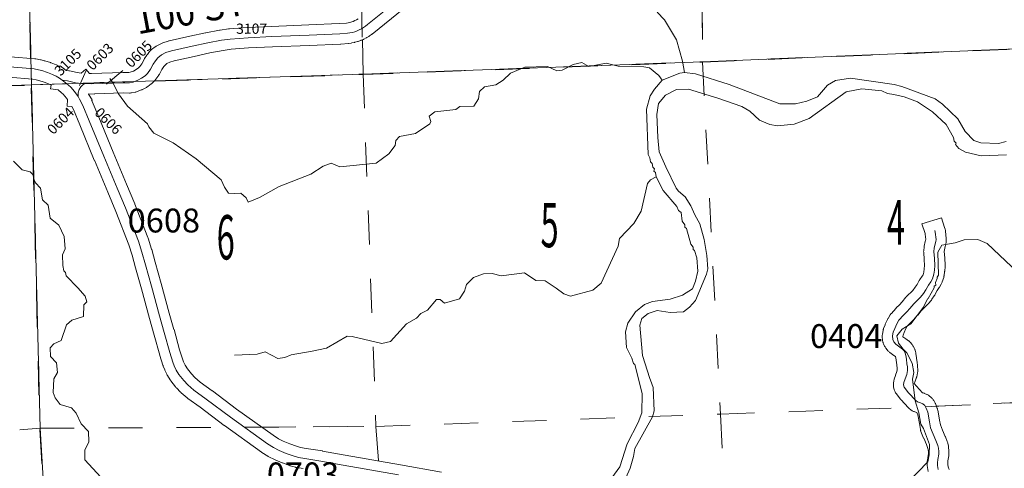
# Model space of a CAD drawing. Extents: x 126.9 to 182.9, y -0.7 to 33.3.
# Drawn here: x 151.5 to 154.4, y 9.8 to 11.1 of the extents above; entities that cross this region are included whole.
import ezdxf
from ezdxf.enums import TextEntityAlignment as Align

# ---------------------------------------------------------------- set-up
doc = ezdxf.new("R2010")
doc.units = ezdxf.units.MI
doc.header["$MEASUREMENT"] = 0
doc.linetypes.add('DGN Style 1', pattern=[0.03005, 5e-05, -0.03])
doc.linetypes.add('DGN Style 3', pattern=[0.07, 0.05, -0.02])
for name, color, linetype, lineweight in [('tdCoHydroRiver', 5, 'Continuous', 0), ('tdCoSecRdNmbr', 1, 'Continuous', 13), ('tdCoSecRdTxt', 7, 'Continuous', 0), ('tdCoSecRteBand', 7, 'Continuous', 30), ('tdCoSecRteCL', 7, 'Continuous', 0), ('tdCoSectLine', 7, 'DGN Style 1', 13), ('tdCoSectLinePart', 7, 'DGN Style 1', 13), ('tdCoSectNmbr', 7, 'Continuous', 0), ('tdCoSurfAsphalt', 2, 'Continuous', 0), ('tdCoSurfGravel', 1, 'Continuous', 0), ('tdCoTwpBndry', 1, 'DGN Style 3', 30), ('tdCoTwpBndryShd', 7, 'Continuous', 0)]:
    doc.layers.add(name, color=color, linetype=linetype, lineweight=lineweight)
doc.styles.add('Style-Century Gothic', font='GOTHIC.TTF')
doc.styles.add('Style-Tw Cen MT', font='TCM_____.TTF')

msp = doc.modelspace()

# ---------------------------------------------------------------- linework, layer by layer
at = {"layer": 'tdCoHydroRiver', "color": 5, "linetype": 'Continuous', "lineweight": 0, "flags": 128}
for points in [[(153.3573, 11.1397), (153.3786, 11.1168), (153.4137, 11.058), (153.4317, 10.9955), (153.4375, 10.9625)], [(151.7538, 10.9444), (151.7621, 10.9321), (151.779, 10.8995), (151.8054, 10.8641), (151.864, 10.8124), (151.8675, 10.8031), (151.8823, 10.7846), (151.9386, 10.7566), (152.0065, 10.7099), (152.0796, 10.6477), (152.0898, 10.626), (152.1015, 10.609), (152.1173, 10.608), (152.1378, 10.6087), (152.1525, 10.595), (152.1592, 10.5826), (152.1919, 10.5963), (152.2492, 10.6283), (152.3427, 10.6646), (152.3782, 10.6879), (152.4016, 10.6966), (152.4272, 10.6864), (152.5342, 10.6964), (152.5711, 10.7245), (152.5892, 10.7488), (152.5919, 10.7631), (152.6025, 10.7745), (152.6496, 10.784), (152.6912, 10.8123), (152.6942, 10.8187), (152.6889, 10.8343), (152.7058, 10.8475), (152.7672, 10.8543), (152.7795, 10.8627), (152.8205, 10.8641), (152.834, 10.885), (152.8364, 10.9072), (152.8517, 10.9204), (152.8847, 10.9262), (152.9063, 10.9396), (152.9277, 10.9609), (152.9697, 10.9781), (153.036, 10.9803), (153.0632, 10.9671), (153.079, 10.9692), (153.1115, 10.9861), (153.1366, 10.9917), (153.1575, 10.9798), (153.2077, 10.9894), (153.2427, 10.9811), (153.3186, 10.979), (153.3344, 10.9763), (153.3621, 10.9536), (153.372, 10.9397)], [(153.2014, 9.7421), (153.2481, 9.8068), (153.2695, 9.8738), (153.3021, 9.9365), (153.3122, 9.9653), (153.3134, 10.0221), (153.2915, 10.1066), (153.2883, 10.1097), (153.283, 10.1253), (153.2677, 10.1563), (153.2646, 10.202), (153.2716, 10.2275), (153.2941, 10.2614), (153.3203, 10.2828), (153.3436, 10.2915), (153.3955, 10.2981), (153.4314, 10.3103), (153.4608, 10.3287), (153.4695, 10.3511), (153.4764, 10.3798), (153.4735, 10.4191), (153.4664, 10.441), (153.4631, 10.444), (153.4629, 10.4503), (153.4563, 10.4596), (153.4437, 10.5049), (153.4388, 10.5095), (153.4386, 10.5158), (153.4303, 10.5266), (153.4279, 10.5517), (153.4198, 10.5578), (153.4146, 10.5702), (153.3752, 10.6162), (153.3548, 10.6566), (153.3528, 10.6691), (153.3479, 10.6737), (153.3493, 10.6801), (153.3444, 10.6846), (153.3425, 10.6956), (153.3376, 10.7002), (153.3356, 10.7128), (153.3305, 10.7221), (153.326, 10.8545), (153.3372, 10.8944), (153.3492, 10.9137), (153.372, 10.9397), (153.4234, 10.9604), (153.4375, 10.9625), (153.4692, 10.9589), (153.5682, 10.9275), (153.7169, 10.871), (153.7627, 10.871), (153.7958, 10.8782), (153.8271, 10.8916), (153.8562, 10.9255), (153.8796, 10.9387), (153.9238, 10.9462), (154.0515, 10.9276), (154.0739, 10.9219), (154.1721, 10.8852), (154.1934, 10.8699), (154.2379, 10.8268), (154.26, 10.7894), (154.2849, 10.7631), (154.3057, 10.756), (154.3578, 10.7547), (154.3797, 10.7602)], [(153.2489, 9.7374), (153.2782, 9.8031), (153.2881, 9.8366), (153.2921, 9.8604), (153.3441, 9.9537), (153.3483, 9.9712), (153.3459, 10.039), (153.3373, 10.0608), (153.3356, 10.0655), (153.3143, 10.1327), (153.3065, 10.2224), (153.3122, 10.2415), (153.3306, 10.2564), (153.3572, 10.2652), (153.3953, 10.2586), (153.4346, 10.2615), (153.4516, 10.2747), (153.4698, 10.2943), (153.5019, 10.3712), (153.5061, 10.3871), (153.5032, 10.4264), (153.4953, 10.4735), (153.4827, 10.5189), (153.4676, 10.5452), (153.4556, 10.5716), (153.4389, 10.5979), (153.4194, 10.6146), (153.4128, 10.6238), (153.3823, 10.6859), (153.3634, 10.7295), (153.3588, 10.772), (153.3565, 10.8398), (153.3617, 10.8715), (153.3814, 10.8959), (153.414, 10.9128), (153.4487, 10.914), (153.5348, 10.8869), (153.6051, 10.8625), (153.6293, 10.8491), (153.657, 10.8232), (153.6874, 10.81), (153.7097, 10.8061), (153.7584, 10.8109), (153.8023, 10.8277), (153.911, 10.9059), (153.9567, 10.9149), (154.0157, 10.9085), (154.0318, 10.901), (154.0509, 10.8984), (154.0814, 10.8912), (154.1201, 10.8762), (154.1642, 10.8471), (154.2038, 10.8099), (154.2261, 10.7723), (154.2281, 10.7611), (154.2331, 10.755), (154.2316, 10.7518), (154.2415, 10.7395), (154.2608, 10.7291), (154.307, 10.7182), (154.3811, 10.7208)], [(151.4715, 10.7027), (151.4961, 10.6767), (151.52, 10.6712), (151.5281, 10.6636), (151.5318, 10.6479), (151.5353, 10.6386), (151.55, 10.6233), (151.5559, 10.5888), (151.5723, 10.5735), (151.5783, 10.5359), (151.6043, 10.5147), (151.6196, 10.482), (151.6224, 10.4458), (151.6151, 10.4282), (151.6162, 10.3967), (151.6183, 10.381), (151.6232, 10.3764), (151.6251, 10.367), (151.6594, 10.3318), (151.6808, 10.3073), (151.6861, 10.2901), (151.6769, 10.2819), (151.6765, 10.2472), (151.6422, 10.2365), (151.6268, 10.2234), (151.611, 10.1771), (151.5893, 10.1668), (151.5786, 10.1554), (151.5795, 10.1302), (151.5975, 10.1119), (151.6, 10.0836), (151.5896, 10.0642), (151.5878, 10.0247), (151.5931, 10.0091), (151.608, 9.9891), (151.6415, 9.9792), (151.6546, 9.9639), (151.6699, 9.9328), (151.6912, 9.9099), (151.6922, 9.8799), (151.6804, 9.8558), (151.6798, 9.8274), (151.7273, 9.7769)], [(152.1192, 10.1344), (152.1855, 10.1367), (152.2089, 10.1438), (152.2459, 10.1246), (152.2663, 10.1268), (152.285, 10.1354), (152.3462, 10.1454), (152.3885, 10.1547), (152.4489, 10.1899), (152.4631, 10.1888), (152.5506, 10.1681), (152.5757, 10.1737), (152.6229, 10.2259), (152.6523, 10.2426), (152.6645, 10.2557), (152.6846, 10.2659), (152.7104, 10.2967), (152.7215, 10.2971), (152.7345, 10.2865), (152.7782, 10.299), (152.7932, 10.3217), (152.7989, 10.3408), (152.8187, 10.362), (152.8483, 10.3725), (152.8736, 10.3733), (152.9006, 10.3664), (152.9682, 10.375), (153.0021, 10.3525), (153.029, 10.3518), (153.0613, 10.3308), (153.084, 10.3142), (153.1032, 10.307), (153.1688, 10.325), (153.1934, 10.3448), (153.2434, 10.4539), (153.2473, 10.4761), (153.2885, 10.5201), (153.3109, 10.5556), (153.3287, 10.6367), (153.3378, 10.6481), (153.3548, 10.6566)], [(154.0922, 9.7608), (154.1503, 9.8215), (154.1544, 9.8423), (154.1551, 9.8724), (154.1379, 9.9194), (154.1296, 9.9318), (154.1239, 9.9649), (154.1129, 10.0003), (154.1054, 10.0634), (154.1092, 10.083), (154.1049, 10.1104), (154.0893, 10.1408), (154.0778, 10.1518), (154.0645, 10.1694), (154.0599, 10.1902), (154.0757, 10.2101), (154.1007, 10.2254), (154.1374, 10.2744), (154.1495, 10.2987), (154.151, 10.3003), (154.1692, 10.3312), (154.1691, 10.3359), (154.1737, 10.3392), (154.1734, 10.3471), (154.1778, 10.3583), (154.1776, 10.3631), (154.1821, 10.368), (154.1797, 10.4358), (154.1916, 10.4567), (154.2309, 10.4628), (154.2574, 10.4717), (154.2968, 10.4731), (154.3241, 10.4614), (154.4139, 10.3762)]]:
    msp.add_lwpolyline(points, dxfattribs=at)
at = {"layer": 'tdCoSecRdNmbr', "color": 7, "linetype": 'Continuous', "lineweight": 0, "flags": 128}
for points in [[(151.6841, 10.9687), (151.6641, 10.9247), (151.6641, 10.9247)], [(151.792, 10.9687), (151.744, 10.9287), (151.744, 10.9287)]]:
    msp.add_lwpolyline(points, dxfattribs=at)
at = {"layer": 'tdCoSecRteBand', "color": 7, "linetype": 'Continuous', "lineweight": 0, "flags": 128}
for points in [[(152.6153, 11.1499), (152.5217, 11.0749), (152.5212, 11.0745), (152.5201, 11.0737), (152.5142, 11.0695), (152.5137, 11.0692), (152.5125, 11.0684), (152.5063, 11.0647), (152.5059, 11.0645), (152.5045, 11.0637), (152.4981, 11.0605), (152.4977, 11.0603), (152.4963, 11.0596), (152.4896, 11.0568), (152.4893, 11.0566), (152.4877, 11.056), (152.4809, 11.0536), (152.4807, 11.0535), (152.479, 11.053), (152.4721, 11.0511), (152.4718, 11.0511), (152.4701, 11.0506), (152.463, 11.0492), (152.4629, 11.0492), (152.461, 11.0489), (152.4539, 11.0479), (152.4538, 11.0479), (152.4525, 11.0477), (152.4303, 11.0458), (152.4296, 11.0457), (152.4289, 11.0457), (152.3389, 11.042), (152.3388, 11.042), (152.2297, 11.0378), (152.1602, 11.0344), (152.1091, 11.0308), (152.086, 11.0273), (152.0463, 11.0196), (152.0008, 11.0098), (151.9418, 10.9969), (151.9293, 10.9928), (151.9207, 10.9885), (151.9152, 10.9842), (151.9116, 10.9796), (151.9063, 10.9715), (151.899, 10.958), (151.8986, 10.9571), (151.8975, 10.9554), (151.897, 10.9546), (151.8884, 10.9426), (151.8877, 10.9417), (151.8865, 10.9402), (151.8852, 10.9388), (151.8848, 10.9384), (151.8776, 10.9315), (151.8766, 10.9305), (151.8751, 10.9293), (151.8749, 10.9292), (151.8648, 10.9215), (151.8633, 10.9205), (151.8617, 10.9195), (151.8606, 10.9188), (151.8492, 10.9129), (151.8486, 10.9126), (151.8468, 10.9118), (151.8467, 10.9117), (151.8333, 10.9063), (151.8317, 10.9057), (151.8298, 10.9051), (151.8279, 10.9047), (151.8275, 10.9046), (151.8169, 10.9026), (151.8153, 10.9024), (151.8134, 10.9022), (151.8114, 10.9021), (151.811, 10.9021), (151.7925, 10.9024), (151.7086, 10.8997), (151.7086, 10.8991), (151.6913, 10.8997), (151.6911, 10.8993), (151.7017, 10.8825), (151.7002, 10.8815), (151.701, 10.8799), (151.7013, 10.8795), (151.7021, 10.8777), (151.7211, 10.8318), (151.7211, 10.8318), (151.7635, 10.7288), (151.8026, 10.6347), (151.8268, 10.5775), (151.8269, 10.5773), (151.8271, 10.5767), (151.8651, 10.4785), (151.8655, 10.4774), (151.8657, 10.4768), (151.8758, 10.445), (151.8761, 10.4439), (151.8865, 10.4065), (151.9042, 10.3442), (151.9043, 10.3438), (151.9274, 10.2575), (151.9414, 10.2092), (151.9415, 10.209), (151.9579, 10.1501), (151.966, 10.1235), (151.9696, 10.1148), (151.9744, 10.1046), (151.9807, 10.0942), (151.9924, 10.0791), (152.0026, 10.0687), (152.0182, 10.0553), (152.0537, 10.0296), (152.0542, 10.0293), (152.1247, 9.9762), (152.2321, 9.8992), (152.2475, 9.8892), (152.2616, 9.8822), (152.2809, 9.8742), (152.3, 9.8671), (152.3125, 9.8635), (152.3292, 9.8609), (152.3292, 9.8608), (152.3765, 9.8532), (152.3771, 9.8531), (152.4427, 9.8413), (152.6048, 9.8124), (152.7256, 9.7912)], [(151.7, 10.9594), (151.7912, 10.9624), (151.7922, 10.9624), (151.7926, 10.9624), (151.8088, 10.9622), (151.8135, 10.963), (151.8227, 10.9668), (151.8306, 10.9709), (151.8373, 10.9759), (151.8411, 10.9797), (151.847, 10.9879), (151.854, 11.001), (151.8545, 11.0019), (151.8554, 11.0034), (151.8621, 11.0135), (151.8622, 11.0137), (151.8633, 11.0153), (151.8634, 11.0153), (151.87, 11.0239), (151.8712, 11.0254), (151.8726, 11.0268), (151.874, 11.0282), (151.8754, 11.0294), (151.8863, 11.0377), (151.8864, 11.0378), (151.888, 11.0389), (151.8896, 11.04), (151.8912, 11.0408), (151.9045, 11.0475), (151.9047, 11.0476), (151.9065, 11.0484), (151.9083, 11.0491), (151.9087, 11.0492), (151.9248, 11.0544), (151.9262, 11.0548), (151.9275, 11.0551), (151.9879, 11.0685), (151.9881, 11.0685), (152.034, 11.0784), (152.0344, 11.0784), (152.0346, 11.0785), (152.0752, 11.0864), (152.0765, 11.0866), (152.1015, 11.0903), (152.1019, 11.0904), (152.1038, 11.0905), (152.1563, 11.0942), (152.1564, 11.0942), (152.1569, 11.0943), (152.2269, 11.0977), (152.2273, 11.0977), (152.3365, 11.1019), (152.4257, 11.1056), (152.4465, 11.1075), (152.452, 11.1082), (152.4571, 11.1092), (152.4621, 11.1106), (152.4669, 11.1123), (152.4717, 11.1144), (152.4763, 11.1167), (152.4807, 11.1194)], [(151.4624, 11.0088), (151.5338, 11.0029), (151.5352, 11.0028), (151.5369, 11.0025), (151.55, 11), (151.5503, 11), (151.552, 10.9996), (151.5614, 10.9971), (151.5615, 10.9971), (151.5628, 10.9967), (151.58, 10.9913), (151.5807, 10.9911), (151.5819, 10.9906), (151.5965, 10.9849), (151.5971, 10.9847), (151.5989, 10.9839), (151.599, 10.9838), (151.6064, 10.9801), (151.6077, 10.982), (151.6256, 10.9686), (151.6334, 10.9675), (151.635, 10.9672), (151.6357, 10.9671), (151.6574, 10.9622), (151.6695, 10.9608), (151.6835, 10.9723), (151.6941, 10.9596), (151.7, 10.9594)], [(152.3197, 9.8016), (152.3012, 9.8046), (152.3001, 9.8048), (152.2982, 9.8052), (152.2976, 9.8054), (152.2823, 9.8098), (152.281, 9.8102), (152.2802, 9.8105), (152.2595, 9.8181), (152.2584, 9.8186), (152.2584, 9.8186), (152.2377, 9.8272), (152.2359, 9.828), (152.2194, 9.8361), (152.2194, 9.8361), (152.2177, 9.8371), (152.2164, 9.8379), (152.1989, 9.8492), (152.1985, 9.8494), (152.1977, 9.85), (152.0894, 9.9277), (152.0889, 9.9281), (152.0183, 9.9812), (151.9821, 10.0074), (151.9814, 10.0079), (151.9801, 10.009), (151.9626, 10.024), (151.9623, 10.0242), (151.9609, 10.0255), (151.9607, 10.0258), (151.9484, 10.0383), (151.9472, 10.0396), (151.9461, 10.0409), (151.9323, 10.0587), (151.9322, 10.0588), (151.931, 10.0604), (151.9304, 10.0615), (151.9222, 10.0748), (151.9219, 10.0754), (151.9209, 10.0771), (151.9206, 10.0779), (151.9149, 10.0902), (151.9145, 10.0912), (151.9101, 10.1018), (151.91, 10.1019), (151.9093, 10.1037), (151.909, 10.1046), (151.9004, 10.133), (151.9002, 10.1336), (151.8837, 10.1927), (151.8697, 10.2411), (151.8695, 10.2417), (151.8464, 10.328), (151.8287, 10.3902), (151.8287, 10.3904), (151.8185, 10.4274), (151.8088, 10.4578), (151.7713, 10.5546), (151.7473, 10.6114), (151.7473, 10.6116), (151.7081, 10.7058), (151.708, 10.7058), (151.708, 10.7059), (151.6656, 10.8089), (151.6471, 10.8536), (151.6424, 10.8628), (151.6288, 10.8635), (151.6298, 10.8832), (151.6264, 10.8877), (151.617, 10.8985), (151.6122, 10.9032), (151.6019, 10.9114), (151.5799, 10.9145), (151.5815, 10.9255), (151.5734, 10.9295), (151.5611, 10.9343), (151.5454, 10.9393), (151.5378, 10.9413), (151.5273, 10.9432), (151.4573, 10.949)], [(154.1516, 9.7932), (154.1494, 9.8048), (154.1491, 9.8066), (154.1489, 9.8085), (154.1489, 9.8096), (154.1486, 9.8177), (154.1486, 9.8186), (154.1487, 9.8206), (154.1488, 9.8224), (154.1501, 9.832), (154.1501, 9.8321), (154.1502, 9.8329), (154.1523, 9.8463), (154.1523, 9.8509), (154.1518, 9.8564), (154.1508, 9.8608), (154.1465, 9.8719), (154.1383, 9.8903), (154.1381, 9.891), (154.1379, 9.8912), (154.1303, 9.9102), (154.1297, 9.9118), (154.1291, 9.9137), (154.1287, 9.9156), (154.1285, 9.9164), (154.1256, 9.9338), (154.1209, 9.9594), (154.1184, 9.9662), (154.1184, 9.9662), (154.115, 9.9672), (154.1126, 9.9678), (154.1121, 9.9679), (154.1103, 9.9685), (154.1084, 9.9692), (154.1066, 9.97), (154.1049, 9.9709), (154.1032, 9.972), (154.1016, 9.9731), (154.1005, 9.974), (154.0955, 9.9782), (154.0952, 9.9785), (154.0938, 9.9799), (154.093, 9.9806), (154.0723, 10.0028), (154.0717, 10.0035), (154.0705, 10.005), (154.0574, 10.022), (154.0574, 10.022), (154.0562, 10.0236), (154.0552, 10.0253), (154.0543, 10.027), (154.0535, 10.0288), (154.0528, 10.0307), (154.0522, 10.0325), (154.052, 10.0333), (154.0503, 10.0404), (154.05, 10.0416), (154.0497, 10.0435), (154.0495, 10.0455), (154.0495, 10.0475), (154.0495, 10.0494), (154.0497, 10.0514), (154.0498, 10.0517), (154.0507, 10.0586), (154.051, 10.0602), (154.0515, 10.0621), (154.0519, 10.0637), (154.0554, 10.0743), (154.0555, 10.0746), (154.0559, 10.0758), (154.0597, 10.0857), (154.0609, 10.0912), (154.0607, 10.0968), (154.0595, 10.1035), (154.0593, 10.1047), (154.0592, 10.106), (154.0581, 10.1189), (154.0568, 10.1264), (154.0561, 10.129), (154.0557, 10.1298), (154.0511, 10.1331), (154.0509, 10.1332), (154.0391, 10.1418), (154.0385, 10.1423), (154.037, 10.1435), (154.0356, 10.1449), (154.0342, 10.1463), (154.0336, 10.147), (154.0279, 10.1539), (154.0273, 10.1547), (154.0262, 10.1563), (154.0251, 10.158), (154.0242, 10.1597), (154.0239, 10.1603), (154.0205, 10.1677), (154.0199, 10.1689), (154.0192, 10.1707), (154.0187, 10.1726), (154.0182, 10.1745), (154.0179, 10.1765), (154.0177, 10.1781), (154.017, 10.188), (154.017, 10.1883), (154.0169, 10.1902), (154.017, 10.1922), (154.0172, 10.1942), (154.0174, 10.1956), (154.0194, 10.2065), (154.0195, 10.2069), (154.0199, 10.2089), (154.0205, 10.2107), (154.021, 10.2122), (154.0255, 10.2233), (154.0256, 10.2237), (154.0259, 10.2244), (154.0321, 10.2382), (154.0326, 10.2393), (154.0335, 10.241), (154.0338, 10.2415), (154.0402, 10.2521), (154.0409, 10.2533), (154.0421, 10.2549), (154.0433, 10.2564), (154.0436, 10.2566), (154.0564, 10.2709), (154.0575, 10.2721), (154.0578, 10.2724), (154.0673, 10.2817), (154.0749, 10.2904), (154.086, 10.3037), (154.0865, 10.3042), (154.0878, 10.3057), (154.088, 10.3058), (154.1063, 10.3239), (154.1137, 10.3329), (154.1191, 10.3407), (154.1254, 10.3527), (154.126, 10.3537), (154.127, 10.3554), (154.1273, 10.3557), (154.1338, 10.3652), (154.1364, 10.3696), (154.1389, 10.3776), (154.1402, 10.3866), (154.1411, 10.3969), (154.14, 10.4147), (154.1383, 10.4354), (154.1383, 10.4359), (154.1382, 10.4378), (154.1383, 10.4398), (154.1384, 10.441), (154.1394, 10.4503), (154.1395, 10.4511), (154.1398, 10.4531), (154.1398, 10.4531), (154.1425, 10.4667), (154.143, 10.4685), (154.1435, 10.4704), (154.1437, 10.4709), (154.1445, 10.4731), (154.1429, 10.4884), (154.1423, 10.4902), (154.1333, 10.5188), (154.1905, 10.5369), (154.1996, 10.5083), (154.201, 10.5036), (154.2014, 10.5023), (154.2019, 10.5004), (154.2022, 10.4985), (154.2023, 10.4976), (154.2045, 10.4762), (154.2046, 10.4751), (154.2046, 10.4731), (154.2046, 10.4711), (154.2046, 10.4707), (154.2041, 10.4645), (154.2039, 10.463), (154.2036, 10.4611), (154.2031, 10.4592), (154.2026, 10.4573), (154.2024, 10.4568), (154.2009, 10.4527), (154.1989, 10.4427), (154.1984, 10.4375), (154.1999, 10.4193), (154.1999, 10.4188), (154.1999, 10.4187), (154.2011, 10.3982), (154.2012, 10.3964), (154.2011, 10.3944), (154.2011, 10.3936), (154.1998, 10.3803), (154.1997, 10.3792), (154.1997, 10.3788), (154.1979, 10.3668), (154.1977, 10.3652), (154.1972, 10.3632), (154.1969, 10.3621), (154.1927, 10.3486), (154.1925, 10.3478), (154.1918, 10.346), (154.1909, 10.3442), (154.19, 10.3424), (154.1899, 10.3422), (154.185, 10.3338), (154.1841, 10.3324), (154.1838, 10.332), (154.1777, 10.3231), (154.1713, 10.3111), (154.1708, 10.3101), (154.1698, 10.3085), (154.1695, 10.3081), (154.1623, 10.2977), (154.1615, 10.2965), (154.1608, 10.2957), (154.1517, 10.2846), (154.1511, 10.2839), (154.1497, 10.2825), (154.1496, 10.2823), (154.1311, 10.2641), (154.1207, 10.2516), (154.1203, 10.2511), (154.1117, 10.2413), (154.1116, 10.2412), (154.1103, 10.2398), (154.11, 10.2396), (154.1004, 10.2301), (154.0901, 10.2187), (154.0861, 10.2121), (154.081, 10.2005), (154.0779, 10.1928), (154.0771, 10.1887), (154.0771, 10.1886), (154.0775, 10.1881), (154.0862, 10.1817), (154.094, 10.1761), (154.0948, 10.1756), (154.0963, 10.1743), (154.0977, 10.173), (154.0991, 10.1716), (154.0994, 10.1712), (154.1035, 10.1663), (154.1045, 10.1651), (154.1056, 10.1635), (154.1067, 10.1618), (154.1075, 10.1603), (154.111, 10.1534), (154.111, 10.1532), (154.1119, 10.1514), (154.1125, 10.1496), (154.113, 10.1482), (154.115, 10.1413), (154.1151, 10.1408), (154.1155, 10.1389), (154.1157, 10.138), (154.1174, 10.1276), (154.1176, 10.1266), (154.1177, 10.1253), (154.1189, 10.1125), (154.1201, 10.1051), (154.1203, 10.1039), (154.1205, 10.1019), (154.1205, 10.1013), (154.121, 10.0899), (154.121, 10.0886), (154.121, 10.0867), (154.1208, 10.0847), (154.1205, 10.0828), (154.1204, 10.0824), (154.1179, 10.0708), (154.1176, 10.0693), (154.117, 10.0674), (154.1166, 10.0662), (154.1122, 10.0549), (154.1109, 10.0509), (154.1172, 10.0427), (154.1347, 10.024), (154.1372, 10.0232), (154.1384, 10.0228), (154.1403, 10.0222), (154.1406, 10.022), (154.1475, 10.0191), (154.149, 10.0184), (154.1507, 10.0175), (154.1523, 10.0164), (154.1539, 10.0153), (154.1548, 10.0146), (154.1605, 10.0099), (154.1611, 10.0093), (154.1626, 10.008), (154.1639, 10.0066), (154.1652, 10.0051), (154.1663, 10.0035), (154.1673, 10.0018), (154.1677, 10.0012), (154.1721, 9.993), (154.1727, 9.9919), (154.1735, 9.9901), (154.1739, 9.9891), (154.1781, 9.9777), (154.1784, 9.977), (154.179, 9.9751), (154.1794, 9.9732), (154.1795, 9.9727), (154.1847, 9.9443), (154.1847, 9.944), (154.1872, 9.9296), (154.1934, 9.9141), (154.2016, 9.8956), (154.2019, 9.8949), (154.2021, 9.8944), (154.2075, 9.8806), (154.208, 9.8793), (154.2086, 9.8774), (154.2088, 9.8763), (154.2108, 9.8677), (154.211, 9.8669), (154.2113, 9.8649), (154.2114, 9.8635), (154.2122, 9.8546), (154.2122, 9.8541), (154.2123, 9.8521), (154.2123, 9.844), (154.2122, 9.842), (154.212, 9.8401), (154.2119, 9.8394), (154.2095, 9.824), (154.2087, 9.8171), (154.2088, 9.8138), (154.2101, 9.807), (154.213, 9.799)]]:
    msp.add_lwpolyline(points, dxfattribs=at)
at = {"layer": 'tdCoSecRteCL', "color": 7, "linetype": 'Continuous', "lineweight": 13, "flags": 128}
for points in [[(151.6138, 10.94), (151.6292, 10.9378), (151.6524, 10.9326), (151.6706, 10.9304), (151.6796, 10.9301), (151.6999, 10.9294), (151.7922, 10.9324), (151.8114, 10.9321), (151.822, 10.9341), (151.8353, 10.9395), (151.8467, 10.9454), (151.8568, 10.9531), (151.8639, 10.96), (151.8726, 10.9721), (151.8805, 10.9869), (151.8871, 10.997), (151.8938, 11.0056), (151.9046, 11.014), (151.9179, 11.0207), (151.934, 11.0258), (151.9944, 11.0392), (152.0403, 11.049), (152.081, 11.0569), (152.1059, 11.0606), (152.1584, 11.0643), (152.2284, 11.0678), (152.3377, 11.072), (152.4277, 11.0757), (152.4499, 11.0776), (152.457, 11.0786), (152.4641, 11.08), (152.471, 11.082), (152.4778, 11.0843), (152.4844, 11.0872), (152.4909, 11.0905), (152.497, 11.0942), (152.5029, 11.0983), (152.5086, 11.1028), (152.5966, 11.1733)], [(150.7671, 11.105), (150.7797, 11.0978), (150.8142, 11.0778), (150.8741, 11.0458), (150.8845, 11.0413), (150.9015, 11.0354), (150.9178, 11.031), (150.9368, 11.0275), (150.9553, 11.0248), (150.9762, 11.0226), (151.0517, 11.0159), (151.2317, 10.9999), (151.2919, 10.994), (151.4598, 10.9789), (151.5213, 10.9738)], [(151.5213, 10.9738), (151.5313, 10.973), (151.5444, 10.9706), (151.5538, 10.9681), (151.571, 10.9627), (151.5856, 10.957), (151.5964, 10.9516), (151.6056, 10.9461), (151.6138, 10.94), (151.6181, 10.9368), (151.6322, 10.9257), (151.6388, 10.919), (151.6497, 10.9067), (151.6578, 10.8958), (151.6604, 10.8918), (151.6604, 10.8918)], [(151.6604, 10.8918), (151.661, 10.9033), (151.6637, 10.9122), (151.6684, 10.9205), (151.6728, 10.9245), (151.6796, 10.9301)], [(151.6604, 10.8918), (151.665, 10.8845), (151.6744, 10.8662), (151.6933, 10.8204), (151.7358, 10.7173), (151.775, 10.6231), (151.7991, 10.5659), (151.8371, 10.4677), (151.8472, 10.4359), (151.8576, 10.3984), (151.8753, 10.336), (151.8985, 10.2495), (151.9126, 10.2009), (151.9291, 10.1417), (151.9377, 10.1133), (151.9422, 10.1027), (151.9478, 10.0904), (151.956, 10.0771), (151.9698, 10.0593), (151.9821, 10.0468), (151.9996, 10.0317), (152.0361, 10.0053), (152.1069, 9.9521), (152.2152, 9.8744), (152.2327, 9.863), (152.2492, 9.8549), (152.2699, 9.8463), (152.2906, 9.8386), (152.3059, 9.8342), (152.3244, 9.8312), (152.3718, 9.8236), (152.4374, 9.8117), (152.5996, 9.7829)], [(154.1811, 9.7989), (154.1788, 9.8105), (154.1786, 9.8186), (154.1798, 9.8282), (154.1823, 9.844), (154.1823, 9.8521), (154.1816, 9.861), (154.1796, 9.8697), (154.1742, 9.8835), (154.1658, 9.9025), (154.1581, 9.9214), (154.1552, 9.939), (154.15, 9.9673), (154.1458, 9.9787), (154.1414, 9.9868), (154.1357, 9.9915), (154.1288, 9.9944), (154.1229, 9.9962), (154.1199, 9.9969), (154.115, 10.0011), (154.0943, 10.0233), (154.0812, 10.0403), (154.0795, 10.0475), (154.0804, 10.0544), (154.0839, 10.065), (154.0886, 10.0771), (154.091, 10.0886), (154.0906, 10.1), (154.0891, 10.1086), (154.0878, 10.1227), (154.0861, 10.133), (154.0841, 10.1399), (154.0807, 10.1468), (154.0765, 10.1518), (154.0686, 10.1574), (154.0568, 10.1661), (154.0511, 10.173), (154.0476, 10.1804), (154.0469, 10.1902), (154.0489, 10.2011), (154.0533, 10.2122), (154.0595, 10.226), (154.0659, 10.2366), (154.0787, 10.2509), (154.0891, 10.261), (154.0977, 10.2709), (154.109, 10.2844), (154.1285, 10.3037), (154.1377, 10.3148), (154.1448, 10.3251), (154.152, 10.3387), (154.1591, 10.3491), (154.164, 10.3574), (154.1682, 10.371), (154.17, 10.3831), (154.1712, 10.3964), (154.17, 10.4169), (154.1682, 10.4378), (154.1692, 10.4472), (154.1719, 10.4608), (154.1742, 10.4669), (154.1746, 10.4731), (154.1724, 10.4946), (154.1709, 10.4992)]]:
    msp.add_lwpolyline(points, dxfattribs=at)
at = {"layer": 'tdCoSectLine', "color": 7, "linetype": 'DGN Style 1', "lineweight": 0, "flags": 128}
for points in [[(153.4567, 11.9927), (153.4909, 11.3041), (153.4885, 11.2886), (153.4902, 10.9938)], [(152.4562, 11.9653), (152.4899, 11.279), (152.4888, 11.2623), (152.4957, 10.9576)], [(151.4999, 11.9278), (151.524, 10.9263)], [(153.4902, 10.9938), (154.5034, 11.0359)], [(152.4957, 10.9576), (153.4902, 10.9938)], [(153.4902, 10.9938), (153.543, 9.9614)], [(151.524, 10.9263), (152.4957, 10.9576)], [(152.4957, 10.9576), (152.5334, 9.925)], [(150.5258, 10.8931), (151.524, 10.9263)], [(151.524, 10.9263), (151.5491, 9.9196)], [(153.543, 9.9614), (154.0873, 9.9804), (154.0978, 9.9804), (154.5453, 10.0019)], [(152.5334, 9.925), (153.543, 9.9614)], [(153.543, 9.9614), (153.5882, 8.9545)], [(150.5653, 9.8432), (151.5491, 9.9196)], [(151.5491, 9.9196), (152.5334, 9.925)], [(151.5491, 9.9196), (151.6099, 8.9013)], [(152.5334, 9.925), (152.6053, 8.9167)]]:
    msp.add_lwpolyline(points, dxfattribs=at)
at = {"layer": 'tdCoSectLinePart', "color": 7, "linetype": 'DGN Style 1', "lineweight": 0, "flags": 128}
for points in [[(151.4999, 11.9278), (151.5221, 11.0039)], [(153.4783, 11.5587), (153.4909, 11.3041), (153.4885, 11.2886), (153.4902, 10.9938)], [(152.4934, 11.0588), (152.4957, 10.9576)], [(153.4902, 10.9938), (154.5034, 11.0359)], [(152.4957, 10.9576), (153.4902, 10.9938)], [(153.4902, 10.9938), (153.543, 9.9614)], [(151.5236, 10.9436), (151.524, 10.9263)], [(151.8834, 10.9379), (152.4957, 10.9576)], [(152.4957, 10.9576), (152.5334, 9.925)], [(150.8018, 10.9023), (151.524, 10.9263)], [(151.524, 10.9263), (151.576, 10.928)], [(151.524, 10.9263), (151.5491, 9.9196)], [(154.1753, 9.9841), (154.5453, 10.0019)], [(152.5334, 9.925), (153.543, 9.9614)], [(153.543, 9.9614), (154.0873, 9.9804), (154.093, 9.9804)], [(153.543, 9.9614), (153.5762, 9.2237)], [(150.8914, 9.8685), (151.5491, 9.9196)], [(151.5491, 9.9196), (152.0961, 9.9226)], [(151.5491, 9.9196), (151.6099, 8.9013)], [(152.1982, 9.9232), (152.5334, 9.925)], [(152.5334, 9.925), (152.5406, 9.8242)]]:
    msp.add_lwpolyline(points, dxfattribs=at)
at = {"layer": 'tdCoSurfAsphalt', "color": 2, "linetype": 'Continuous', "lineweight": 0, "flags": 128}
for points in [[(150.7671, 11.105), (150.7797, 11.0978), (150.8142, 11.0778), (150.8741, 11.0458), (150.8845, 11.0413), (150.9015, 11.0354), (150.9178, 11.031), (150.9368, 11.0275), (150.9553, 11.0248), (150.9762, 11.0226), (151.0517, 11.0159), (151.2317, 10.9999), (151.2919, 10.994), (151.4598, 10.9789), (151.5213, 10.9738)], [(151.5213, 10.9738), (151.5313, 10.973), (151.5444, 10.9706), (151.5538, 10.9681), (151.571, 10.9627), (151.5856, 10.957), (151.5964, 10.9516), (151.6056, 10.9461), (151.6138, 10.94), (151.6181, 10.9368), (151.6322, 10.9257), (151.6388, 10.919), (151.6497, 10.9067), (151.6578, 10.8958), (151.6604, 10.8918), (151.6604, 10.8918)], [(151.6604, 10.8918), (151.665, 10.8845), (151.6744, 10.8662), (151.6933, 10.8204), (151.7358, 10.7173), (151.775, 10.6231), (151.7991, 10.5659), (151.8371, 10.4677), (151.8472, 10.4359), (151.8576, 10.3984), (151.8753, 10.336), (151.8985, 10.2495), (151.9126, 10.2009), (151.9291, 10.1417), (151.9377, 10.1133), (151.9422, 10.1027), (151.9478, 10.0904), (151.956, 10.0771), (151.9698, 10.0593), (151.9821, 10.0468), (151.9996, 10.0317), (152.0361, 10.0053), (152.1069, 9.9521), (152.2152, 9.8744), (152.2327, 9.863), (152.2492, 9.8549), (152.2699, 9.8463), (152.2906, 9.8386), (152.3059, 9.8342), (152.3244, 9.8312), (152.3718, 9.8236), (152.4374, 9.8117), (152.5996, 9.7829)]]:
    msp.add_lwpolyline(points, dxfattribs=at)
at = {"layer": 'tdCoSurfGravel', "color": 1, "linetype": 'Continuous', "lineweight": 0, "flags": 128}
for points in [[(151.6138, 10.94), (151.6292, 10.9378), (151.6524, 10.9326), (151.6706, 10.9304), (151.6796, 10.9301), (151.6999, 10.9294), (151.7922, 10.9324), (151.8114, 10.9321), (151.822, 10.9341), (151.8353, 10.9395), (151.8467, 10.9454), (151.8568, 10.9531), (151.8639, 10.96), (151.8726, 10.9721), (151.8805, 10.9869), (151.8871, 10.997), (151.8938, 11.0056), (151.9046, 11.014), (151.9179, 11.0207), (151.934, 11.0258), (151.9944, 11.0392), (152.0403, 11.049), (152.081, 11.0569), (152.1059, 11.0606), (152.1584, 11.0643), (152.2284, 11.0678), (152.3377, 11.072), (152.4277, 11.0757), (152.4499, 11.0776), (152.457, 11.0786), (152.4641, 11.08), (152.471, 11.082), (152.4778, 11.0843), (152.4844, 11.0872), (152.4909, 11.0905), (152.497, 11.0942), (152.5029, 11.0983), (152.5086, 11.1028), (152.5966, 11.1733)], [(151.6604, 10.8918), (151.661, 10.9033), (151.6637, 10.9122), (151.6684, 10.9205), (151.6728, 10.9245), (151.6796, 10.9301)], [(154.1811, 9.7989), (154.1788, 9.8105), (154.1786, 9.8186), (154.1798, 9.8282), (154.1823, 9.844), (154.1823, 9.8521), (154.1816, 9.861), (154.1796, 9.8697), (154.1742, 9.8835), (154.1658, 9.9025), (154.1581, 9.9214), (154.1552, 9.939), (154.15, 9.9673), (154.1458, 9.9787), (154.1414, 9.9868), (154.1357, 9.9915), (154.1288, 9.9944), (154.1229, 9.9962), (154.1199, 9.9969), (154.115, 10.0011), (154.0943, 10.0233), (154.0812, 10.0403), (154.0795, 10.0475), (154.0804, 10.0544), (154.0839, 10.065), (154.0886, 10.0771), (154.091, 10.0886), (154.0906, 10.1), (154.0891, 10.1086), (154.0878, 10.1227), (154.0861, 10.133), (154.0841, 10.1399), (154.0807, 10.1468), (154.0765, 10.1518), (154.0686, 10.1574), (154.0568, 10.1661), (154.0511, 10.173), (154.0476, 10.1804), (154.0469, 10.1902), (154.0489, 10.2011), (154.0533, 10.2122), (154.0595, 10.226), (154.0659, 10.2366), (154.0787, 10.2509), (154.0891, 10.261), (154.0977, 10.2709), (154.109, 10.2844), (154.1285, 10.3037), (154.1377, 10.3148), (154.1448, 10.3251), (154.152, 10.3387), (154.1591, 10.3491), (154.164, 10.3574), (154.1682, 10.371), (154.17, 10.3831), (154.1712, 10.3964), (154.17, 10.4169), (154.1682, 10.4378), (154.1692, 10.4472), (154.1719, 10.4608), (154.1742, 10.4669), (154.1746, 10.4731), (154.1724, 10.4946), (154.1709, 10.4992)]]:
    msp.add_lwpolyline(points, dxfattribs=at)
at = {"layer": 'tdCoTwpBndry', "color": 1, "linetype": 'DGN Style 3', "lineweight": 30, "flags": 128}
for points in [[(151.5221, 11.0038), (151.4999, 11.9278), (151.49, 12.1371)], [(151.8838, 10.9379), (152.4957, 10.9576), (153.4902, 10.9938), (154.5034, 11.0359), (155.497, 11.0635), (156.4682, 11.1024)], [(151.6344, 8.0188), (151.6099, 8.9013), (151.5491, 9.9196), (151.524, 10.9263), (151.5236, 10.9435)], [(150.8034, 10.9024), (151.524, 10.9263), (151.5762, 10.928)]]:
    msp.add_lwpolyline(points, dxfattribs=at)
at = {"layer": 'tdCoTwpBndryShd', "color": 7, "linetype": 'Continuous', "lineweight": 0, "flags": 128}
for points in [[(151.1179, 22.9457), (151.1524, 21.9505), (151.1907, 20.9392), (151.2306, 19.9468), (151.2568, 18.9394), (151.2933, 17.9358), (151.3223, 16.9311), (151.3503, 15.9229), (151.3959, 14.92), (151.4306, 13.9218), (151.4525, 12.9256), (151.4999, 11.9278), (151.524, 10.9263), (151.5491, 9.9196), (151.6099, 8.9013), (151.6378, 7.8979), (151.681, 6.8948), (151.7194, 5.8924), (151.7683, 4.8866)], [(163.5392, 11.3707), (162.5452, 11.3339), (162.5303, 11.3332), (161.5263, 11.2872), (161.5146, 11.2872), (160.5152, 11.2605), (159.5042, 11.2153), (158.4951, 11.1881), (157.5013, 11.139), (156.499, 11.1021), (155.497, 11.0635), (154.5034, 11.0359), (153.4902, 10.9938), (152.4957, 10.9576), (151.524, 10.9263), (150.5258, 10.8931)]]:
    msp.add_lwpolyline(points, dxfattribs=at)

# ---------------------------------------------------------------- texts
at = {"layer": 'tdCoSecRdNmbr', "color": 5, "linetype": 'Continuous', "lineweight": 13, "style": 'Style-Tw Cen MT'}
for s, rotation, p in [('3107', 0.1159, (152.1691, 11.0908)), ('0605', 45.1155, (151.8378, 11.0167)), ('3105', 45.1154, (151.6304, 10.9929)), ('0603', 45.1155, (151.7245, 11.009)), ('0604', 45.1156, (151.609, 10.821)), ('0606', 315.1156, (151.7489, 10.8206))]:
    msp.add_text(s, height=0.03, rotation=rotation, dxfattribs=at).set_placement(p, align=Align.MIDDLE_CENTER)
at = {"layer": 'tdCoSecRdNmbr', "color": 1, "linetype": 'Continuous', "lineweight": 13, "style": 'Style-Tw Cen MT'}
for s, rotation, p in [('0608', 0.1157, (151.9118, 10.5286)), ('0404', 0.1166, (153.9114, 10.19)), ('0703', 0.1161, (152.3195, 9.7846))]:
    msp.add_text(s, height=0.07, rotation=rotation, dxfattribs=at).set_placement(p, align=Align.MIDDLE_CENTER)
at = {"layer": 'tdCoSecRdTxt', "color": 7, "linetype": 'Continuous', "lineweight": 0, "style": 'Style-Century Gothic', "width": 0.975}
msp.add_text('100 ST', height=0.08, rotation=10.4097, dxfattribs=at).set_placement((151.9891, 11.1429), align=Align.MIDDLE_CENTER)
at = {"layer": 'tdCoSectNmbr', "color": 7, "linetype": 'Continuous', "lineweight": 0, "style": 'Style-Century Gothic', "width": 0.538462}
for s, rotation, p in [('5', 0.1165, (153.0422, 10.4503)), ('4', 0.1172, (154.0573, 10.4583)), ('6', 0.1158, (152.093, 10.4145))]:
    msp.add_text(s, height=0.13, rotation=rotation, dxfattribs=at).set_placement(p, align=Align.CENTER)

doc.saveas('drawing.dxf')
